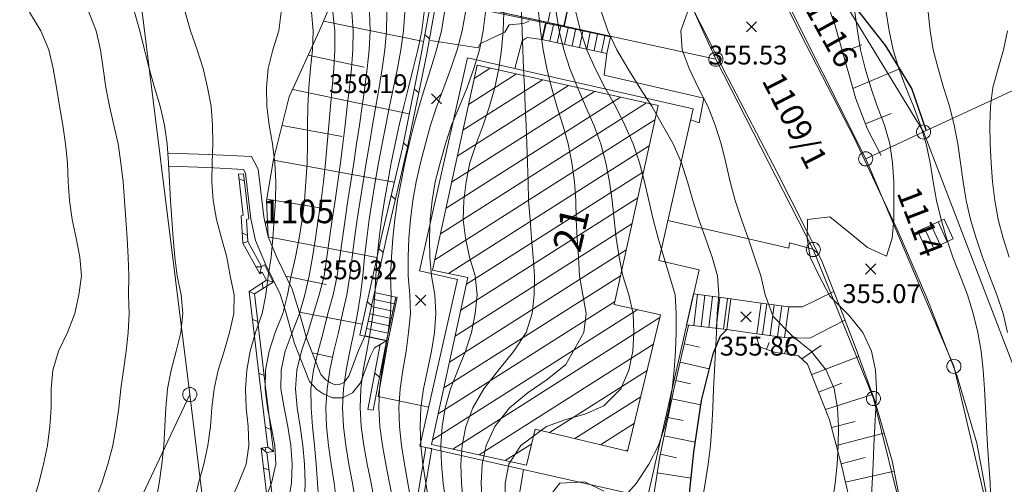
# Model space of a CAD drawing. Extents: x 3552413 to 3555542, y 5439608 to 5443594.
# Drawn here: x 3553285 to 3553337, y 5441490 to 5441515 of the extents above; entities that cross this region are included whole.
import ezdxf

# ---------------------------------------------------------------- set-up
doc = ezdxf.new("R2010")
doc.units = 0
for name, color, linetype in [('10-kataster-ALK_FLURSTUECKSGRENZE', 5, 'Continuous'), ('10-kataster-ALK_FLURSTUECKSNUMMER', 4, 'Continuous'), ('10-kataster-ALK_GEBAEUDE', 7, 'Continuous'), ('10-kataster-ALK_GEBAEUDE_HAUSNUMMER', 7, 'Continuous'), ('10-kataster-ALK_GRENZPUNKT', 7, 'Continuous'), ('10-kataster-TOP_BOESCHUNG_OK', 7, 'Continuous'), ('10-kataster-TOP_BOESCHUNG_UK', 7, 'Continuous'), ('10-kataster-TOP_BOESCHUNGSSCHRAFFUR', 7, 'Continuous'), ('10-kataster-TOP_DACHFLAECHEN_WIRTSCHAFTSGEBAEUDE', 7, 'Continuous'), ('10-kataster-TOP_DACHFLAECHEN_WOHNGEBAEUDE', 7, 'Continuous'), ('10-kataster-TOP_FUSSWEG', 7, 'Continuous'), ('10-kataster-TOP_HOEHENKOTE', 7, 'Continuous'), ('10-kataster-TOP_HOEHENLINIEN_3D', 7, 'Continuous'), ('10-kataster-TOP_STRASSE', 7, 'Continuous'), ('10-kataster-TOP_STUETZMAUER', 7, 'Continuous'), ('10-kataster-TOP_TREPPE', 7, 'Continuous')]:
    doc.layers.add(name, color=color, linetype=linetype)
doc.styles.add('ARIAL', font='arial.ttf', dxfattribs={"width": 0.8})
doc.styles.add('Arial (italic)', font='ariali.ttf')

# ---------------------------------------------------------------- blocks, each defined once
blk = doc.blocks.new('GTI_62000000_45')
at = {"color": 7, "linetype": 'Continuous', "lineweight": 9, "flags": 128}
blk.add_lwpolyline([(0.375, 0, 0.414214), (0, 0.375, 0.414214), (-0.375, 0, 0.414214), (0, -0.375, 0.414214), (0.375, 0)], format="xyb", close=True, dxfattribs=at)
blk = doc.blocks.new('20470')
at = {"color": 7, "linetype": 'Continuous', "lineweight": 25}
for p, q in [((-0.27, 0.27), (0.27, -0.27)), ((0.27, 0.27), (-0.27, -0.27))]:
    blk.add_line(p, q, dxfattribs=at)

msp = doc.modelspace()

# ---------------------------------------------------------------- linework, layer by layer
at = {"layer": '10-kataster-ALK_FLURSTUECKSGRENZE', "linetype": 'Continuous', "lineweight": 9, "flags": 128}
for points in [[(3553311.64, 5441553.9), (3553312.75, 5441550.23), (3553314.37, 5441533.17), (3553317.11, 5441523.15), (3553321.95, 5441512.5), (3553327.12, 5441502.4), (3553330.31, 5441494.49), (3553331.96, 5441487.84), (3553332.16, 5441480.58), (3553332.04, 5441476.93), (3553326.6, 5441452.11), (3553331, 5441451.16), (3553334.46, 5441466.86), (3553336.53, 5441476.28), (3553336.89, 5441486.33), (3553334.58, 5441496.2), (3553329.9, 5441507.21), (3553322.96, 5441521.08), (3553320.35, 5441528.51), (3553318.59, 5441535.97), (3553317.59, 5441546.25), (3553317.87, 5441550.39), (3553320.24, 5441552.92), (3553311.64, 5441553.9)], [(3553283.19, 5441548.35), (3553286.82, 5441520.22), (3553290.99, 5441519.27), (3553321.95, 5441512.5), (3553317.11, 5441523.15), (3553314.37, 5441533.17), (3553312.75, 5441550.23), (3553298.94, 5441550.23), (3553283.19, 5441548.35)], [(3553320.63, 5441528.91), (3553332.97, 5441508.64), (3553351.45, 5441517.2), (3553351.1, 5441518.17), (3553358.44, 5441520.78), (3553352.91, 5441532.41), (3553346.3, 5441542.29), (3553339.6, 5441549.04), (3553335.36, 5441550), (3553320.63, 5441528.91)], [(3553320.35, 5441528.51), (3553322.96, 5441521.08), (3553329.9, 5441507.21), (3553332.97, 5441508.64), (3553320.63, 5441528.91), (3553320.35, 5441528.51)], [(3553332.97, 5441508.64), (3553341.04, 5441487.6), (3553367.93, 5441495.81), (3553363.88, 5441509.34), (3553358.44, 5441520.78), (3553351.1, 5441518.17), (3553351.45, 5441517.2), (3553332.97, 5441508.64)], [(3553290.99, 5441519.27), (3553294.04, 5441494.7), (3553294.77, 5441488.76), (3553332.16, 5441480.58), (3553331.96, 5441487.84), (3553330.31, 5441494.49), (3553327.12, 5441502.4), (3553321.95, 5441512.5), (3553290.99, 5441519.27)], [(3553329.9, 5441507.21), (3553334.58, 5441496.2), (3553336.89, 5441486.33), (3553341.04, 5441487.6), (3553332.97, 5441508.64), (3553329.9, 5441507.21)], [(3553287.32, 5441460.57), (3553294.36, 5441459.05), (3553326.6, 5441452.11), (3553332.04, 5441476.93), (3553332.16, 5441480.58), (3553294.77, 5441488.76), (3553294.04, 5441494.7), (3553291.56, 5441489.45), (3553287.32, 5441460.57)]]:
    msp.add_lwpolyline(points, close=True, dxfattribs=at)
msp.add_lwpolyline([(3553271.28, 5441400.61), (3553287.32, 5441460.57), (3553291.56, 5441489.45), (3553294.04, 5441494.7), (3553290.99, 5441519.27), (3553286.82, 5441520.22), (3553283.19, 5441548.35), (3553260.08, 5441545.66), (3553246.94, 5441552.8), (3553244.9, 5441550.28), (3553257.41, 5441509.3), (3553242.09, 5441488.01), (3553229.48, 5441470.54), (3553215.83, 5441454.6), (3553209.17, 5441446.83), (3553202, 5441438.89), (3553193.38, 5441429.33), (3553188.06, 5441423.43), (3553174.19, 5441408.06)], dxfattribs=at)
at = {"layer": '10-kataster-ALK_GEBAEUDE', "color": 7, "linetype": 'Continuous', "lineweight": 18}
for p, q in [((3553313.03619, 5441514.45357), (3553314.32207, 5441520.36446)), ((3553309.12726, 5441511.47649), (3553309.9864, 5441512.0227)), ((3553308.53031, 5441508.727), (3553312.74717, 5441511.40791)), ((3553308.82879, 5441510.10174), (3553311.36679, 5441511.7153)), ((3553307.93337, 5441505.97751), (3553315.50794, 5441510.79313)), ((3553308.23184, 5441507.35225), (3553314.12756, 5441511.10052)), ((3553307.6349, 5441504.60277), (3553316.88833, 5441510.48574)), ((3553307.33642, 5441503.22802), (3553318.26871, 5441510.17835)), ((3553307.03795, 5441501.85328), (3553318.72192, 5441509.2815)), ((3553307.76464, 5441501.13029), (3553318.41628, 5441507.9022)), ((3553308.72251, 5441500.55429), (3553318.11064, 5441506.5229)), ((3553308.42289, 5441499.17881), (3553317.805, 5441505.1436)), ((3553308.12327, 5441497.80333), (3553317.49936, 5441503.7643)), ((3553307.82364, 5441496.42786), (3553317.19372, 5441502.385)), ((3553307.52402, 5441495.05238), (3553316.88808, 5441501.00569)), ((3553307.22439, 5441493.67691), (3553316.58244, 5441499.62639)), ((3553306.92477, 5441492.30143), (3553317.78389, 5441499.20525)), ((3553308.00391, 5441491.80252), (3553318.98462, 5441498.78364)), ((3553309.39146, 5441491.49968), (3553318.64619, 5441497.38349)), ((3553318.30775, 5441495.98334), (3553313.12482, 5441492.68823)), ((3553314.47665, 5441492.36268), (3553317.96932, 5441494.58319)), ((3553315.82849, 5441492.03714), (3553317.63089, 5441493.18304)), ((3553310.779, 5441491.19684), (3553312.18299, 5441492.08945)), ((3553317.18032, 5441491.7116), (3553317.29245, 5441491.78289))]:
    msp.add_line(p, q, dxfattribs=at)
at = {"layer": '10-kataster-ALK_GEBAEUDE', "color": 7, "linetype": 'Continuous', "lineweight": 18, "flags": 128}
for points in [[(3553315.17, 5441520.18), (3553309.47, 5441521.42), (3553308.18, 5441515.51), (3553313.88, 5441514.27), (3553315.17, 5441520.18)], [(3553319.02, 5441498.93), (3553316.55, 5441499.48), (3553318.89, 5441510.04), (3553309.28, 5441512.18), (3553306.92, 5441501.31), (3553308.8, 5441500.91), (3553306.87, 5441492.05), (3553311.91, 5441490.95), (3553312.37, 5441492.87), (3553317.27, 5441491.69), (3553319.02, 5441498.93)]]:
    msp.add_lwpolyline(points, close=True, dxfattribs=at)
at = {"layer": '10-kataster-TOP_BOESCHUNG_OK', "color": 7, "linetype": 'Continuous', "lineweight": 9, "flags": 128}
for points in [[(3553325.83, 5441522.43), (3553326.21, 5441520.17), (3553326.85, 5441518.27), (3553328.26, 5441514.34), (3553329.37, 5441510.39), (3553330, 5441508.79), (3553330.73, 5441507.39)], [(3553298.2, 5441503.08), (3553298.12, 5441505), (3553298.48, 5441507.17), (3553299.32, 5441510.51), (3553300.91, 5441513.99), (3553301.81, 5441516.1), (3553302.03, 5441517.18), (3553302.09, 5441518.01), (3553301.88, 5441518.68)], [(3553320.5, 5441498.37), (3553319.74, 5441495.06), (3553318.98, 5441491.41), (3553318.64, 5441489.27), (3553318.6, 5441487.67), (3553318.91, 5441485.78), (3553318.98, 5441485.12)], [(3553324.09, 5441497.82), (3553324.27, 5441497.23), (3553325.11, 5441496.94), (3553326.34, 5441496.76), (3553326.82, 5441496.32), (3553327.98, 5441493.36), (3553328.66, 5441490.81), (3553329.2, 5441488.44), (3553329.58, 5441485.96), (3553329.79, 5441483.99), (3553329.44, 5441482.46), (3553328.4, 5441481.38), (3553327.58, 5441481.19)]]:
    msp.add_lwpolyline(points, dxfattribs=at)
at = {"layer": '10-kataster-TOP_BOESCHUNG_UK', "color": 7, "linetype": 'Continuous', "lineweight": 25, "flags": 128}
for points in [[(3553333.11, 5441508.74), (3553332.34, 5441510.94), (3553330.97, 5441513.21), (3553329.41, 5441515.19), (3553328.21, 5441517.16), (3553327.11, 5441518.87), (3553326.61, 5441520.36), (3553325.95, 5441522.41)], [(3553320.73, 5441484.98), (3553320.6, 5441486.04), (3553320.45, 5441488.44), (3553320.78, 5441491.65), (3553321.19, 5441494.38), (3553321.8, 5441496.87), (3553322.2, 5441497.82), (3553322.53, 5441498.15)]]:
    msp.add_lwpolyline(points, dxfattribs=at)
at = {"layer": '10-kataster-TOP_BOESCHUNGSSCHRAFFUR', "color": 7, "linetype": 'Continuous', "lineweight": 9}
for p, q in [((3553301.14, 5441514.52), (3553306.45, 5441513.44)), ((3553328.67, 5441512.87), (3553329.7, 5441513.26)), ((3553300.32, 5441512.71), (3553303.29, 5441512.08)), ((3553329.21, 5441510.95), (3553331.7, 5441511.99)), ((3553299.5, 5441510.9), (3553305.68, 5441509.6)), ((3553329.89, 5441509.07), (3553331.25, 5441509.61)), ((3553298.94, 5441508.99), (3553302.12, 5441508.39)), ((3553298.48, 5441507.15), (3553304.89, 5441505.98)), ((3553298.13, 5441505.08), (3553301.28, 5441504.56)), ((3553298.2, 5441503.08), (3553303.97, 5441501.98)), ((3553299.14, 5441500.99), (3553301.28, 5441500.54)), ((3553299.86, 5441499.07), (3553303.19, 5441498.44)), ((3553320.28, 5441497.4), (3553321.08, 5441497.22)), ((3553324.63, 5441497.11), (3553324.78, 5441497.47)), ((3553325.6, 5441496.87), (3553325.9, 5441497.69)), ((3553326.52, 5441496.59), (3553327.53, 5441497.31)), ((3553300.54, 5441496.92), (3553301.58, 5441496.69)), ((3553327.04, 5441495.76), (3553329.53, 5441496.73)), ((3553320.05, 5441496.42), (3553321.6, 5441496.06)), ((3553319.83, 5441495.45), (3553320.6, 5441495.27)), ((3553327.4, 5441494.83), (3553328.63, 5441495.31)), ((3553327.77, 5441493.9), (3553330.26, 5441494.71)), ((3553319.62, 5441494.47), (3553321.16, 5441494.15)), ((3553319.41, 5441493.49), (3553320.21, 5441493.32)), ((3553328.09, 5441492.95), (3553329.34, 5441493.28)), ((3553319.21, 5441492.51), (3553320.86, 5441492.17)), ((3553328.35, 5441491.99), (3553330.87, 5441492.66)), ((3553319.01, 5441491.53), (3553319.87, 5441491.35)), ((3553328.6, 5441491.02), (3553329.87, 5441491.36)), ((3553318.84, 5441490.55), (3553320.64, 5441490.26)), ((3553328.83, 5441490.05), (3553331.41, 5441490.64))]:
    msp.add_line(p, q, dxfattribs=at)
at = {"layer": '10-kataster-TOP_DACHFLAECHEN_WIRTSCHAFTSGEBAEUDE', "color": 7, "linetype": 'Continuous', "lineweight": 18, "flags": 128}
msp.add_lwpolyline([(3553313.9, 5441514.21), (3553315.13, 5441520.14), (3553309.6, 5441521.29), (3553308.37, 5441515.36), (3553313.9, 5441514.21)], close=True, dxfattribs=at)
at = {"layer": '10-kataster-TOP_DACHFLAECHEN_WOHNGEBAEUDE', "color": 7, "linetype": 'Continuous', "lineweight": 18, "flags": 128}
msp.add_lwpolyline([(3553318.33, 5441489.23), (3553321.06, 5441501.33), (3553318.93, 5441501.81), (3553320.75, 5441509.87), (3553308.78, 5441512.57), (3553306.23, 5441501.26), (3553308.24, 5441500.8), (3553306.25, 5441491.96), (3553318.33, 5441489.23)], close=True, dxfattribs=at)
at = {"layer": '10-kataster-TOP_FUSSWEG', "color": 7, "linetype": 'Continuous', "lineweight": 9}
for p, q in [((3553322.75, 5441499.78), (3553324.35, 5441499.56)), ((3553324.13, 5441497.93), (3553322.53, 5441498.15))]:
    msp.add_line(p, q, dxfattribs=at)
at = {"layer": '10-kataster-TOP_FUSSWEG', "color": 7, "linetype": 'Continuous', "lineweight": 9, "flags": 128}
for points in [[(3553312.06, 5441514.53), (3553311.75, 5441514.39), (3553310.98, 5441514.33), (3553310.76, 5441513.94), (3553310.03, 5441513.6), (3553309.44, 5441513.32), (3553309.35, 5441513.11), (3553306.81, 5441513.49)], [(3553312.72, 5441513.55), (3553311.94, 5441513.65), (3553311.67, 5441513.47), (3553311.29, 5441512)], [(3553303.32, 5441497.8), (3553302.99, 5441497.04), (3553302.48, 5441495.68), (3553302.22, 5441495.35), (3553301.98, 5441495.23), (3553301.75, 5441495.22), (3553301.5, 5441495.33), (3553301.25, 5441495.5), (3553301, 5441495.77), (3553300.26, 5441497.64), (3553299.8, 5441499.27), (3553299.48, 5441500.29), (3553298.69, 5441501.91), (3553298.2, 5441503.08), (3553297.97, 5441504.14), (3553297.67, 5441506.67), (3553297.32, 5441507.33), (3553295.03, 5441507.45), (3553292.92, 5441507.52)], [(3553304.47, 5441497.55), (3553303.85, 5441497.18), (3553303.63, 5441496.76), (3553303.1, 5441495.33), (3553302.67, 5441494.79), (3553302.15, 5441494.53), (3553301.61, 5441494.52), (3553301.16, 5441494.72), (3553300.79, 5441494.97), (3553300.4, 5441495.39), (3553299.6, 5441497.42), (3553299.13, 5441499.07), (3553298.83, 5441500.03), (3553298.05, 5441501.62), (3553297.53, 5441502.87), (3553297.28, 5441504.02), (3553296.99, 5441506.46), (3553296.89, 5441506.65), (3553295, 5441506.75), (3553292.9, 5441506.82)], [(3553306.72, 5441494.04), (3553304.04, 5441494.6), (3553304.55, 5441497.48), (3553305.04, 5441499.88)], [(3553311.75, 5441490.72), (3553311.41, 5441488.69), (3553317.84, 5441487.49), (3553318.18, 5441489.26)]]:
    msp.add_lwpolyline(points, dxfattribs=at)
at = {"layer": '10-kataster-TOP_HOEHENLINIEN_3D', "color": 7, "linetype": 'Continuous', "lineweight": 5}
for points in [[(3553285.733, 5441489, 366), (3553286.03, 5441490, 366), (3553286.288, 5441491, 366), (3553286.491, 5441492, 366), (3553286.617, 5441493, 366), (3553286.682, 5441494, 366), (3553286.696, 5441495, 366), (3553286.783, 5441496, 366), (3553287.079, 5441497, 366), (3553287.551, 5441498, 366), (3553287.943, 5441499, 366), (3553288.159, 5441500, 366), (3553288.293, 5441501, 366), (3553288.203, 5441502, 366), (3553288.017, 5441503, 366), (3553287.799, 5441504, 366), (3553287.652, 5441505, 366), (3553287.596, 5441506, 366), (3553287.556, 5441507, 366), (3553287.448, 5441508, 366), (3553287.303, 5441509, 366), (3553287.128, 5441510, 366), (3553286.963, 5441511, 366), (3553286.799, 5441512, 366), (3553286.556, 5441513, 366), (3553286.143, 5441514, 366), (3553285.545, 5441515, 366)], [(3553288.986, 5441489, 365.5), (3553289.374, 5441490, 365.5), (3553289.696, 5441491, 365.5), (3553289.957, 5441492, 365.5), (3553290.129, 5441493, 365.5), (3553290.269, 5441494, 365.5), (3553290.388, 5441495, 365.5), (3553290.531, 5441496, 365.5), (3553290.665, 5441497, 365.5), (3553290.781, 5441498, 365.5), (3553290.825, 5441499, 365.5), (3553290.787, 5441500, 365.5), (3553290.801, 5441501, 365.5), (3553290.775, 5441502, 365.5), (3553290.724, 5441503, 365.5), (3553290.652, 5441504, 365.5), (3553290.582, 5441505, 365.5), (3553290.506, 5441506, 365.5), (3553290.39, 5441507, 365.5), (3553290.234, 5441508, 365.5), (3553290.011, 5441509, 365.5), (3553289.789, 5441510, 365.5), (3553289.594, 5441511, 365.5), (3553289.45, 5441512, 365.5), (3553289.297, 5441513, 365.5), (3553289.067, 5441514, 365.5), (3553288.685, 5441515, 365.5)], [(3553292.233, 5441489, 365), (3553292.417, 5441490, 365), (3553292.566, 5441491, 365), (3553292.66, 5441492, 365), (3553292.717, 5441493, 365), (3553292.765, 5441494, 365), (3553292.865, 5441495, 365), (3553293.049, 5441496, 365), (3553293.311, 5441497, 365), (3553293.561, 5441498, 365), (3553293.678, 5441499, 365), (3553293.592, 5441500, 365), (3553293.369, 5441501, 365), (3553293.255, 5441502, 365), (3553293.169, 5441503, 365), (3553293.085, 5441504, 365), (3553293.021, 5441505, 365), (3553292.968, 5441506, 365), (3553292.92, 5441507, 365), (3553292.841, 5441508, 365), (3553292.695, 5441509, 365), (3553292.467, 5441510, 365), (3553292.178, 5441511, 365), (3553291.894, 5441512, 365), (3553291.635, 5441513, 365), (3553291.392, 5441514, 365), (3553291.113, 5441515, 365)], [(3553294.269, 5441489, 364.5), (3553294.51, 5441490, 364.5), (3553294.78, 5441491, 364.5), (3553295, 5441492, 364.5), (3553295.136, 5441493, 364.5), (3553295.217, 5441494, 364.5), (3553295.34, 5441495, 364.5), (3553295.555, 5441496, 364.5), (3553295.874, 5441497, 364.5), (3553296.154, 5441498, 364.5), (3553296.385, 5441499, 364.5), (3553296.39, 5441500, 364.5), (3553296.187, 5441501, 364.5), (3553296, 5441502, 364.5), (3553295.727, 5441503, 364.5), (3553295.466, 5441504, 364.5), (3553295.285, 5441505, 364.5), (3553295.217, 5441506, 364.5), (3553295.236, 5441507, 364.5), (3553295.266, 5441508, 364.5), (3553295.255, 5441509, 364.5), (3553295.172, 5441510, 364.5), (3553294.989, 5441511, 364.5), (3553294.747, 5441512, 364.5), (3553294.428, 5441513, 364.5), (3553294.071, 5441514, 364.5), (3553293.791, 5441515, 364.5)], [(3553296.181, 5441489, 364), (3553296.629, 5441490, 364), (3553297.035, 5441491, 364), (3553297.178, 5441492, 364), (3553297.132, 5441493, 364), (3553297.037, 5441494, 364), (3553297, 5441495, 364), (3553297.065, 5441496, 364), (3553297.248, 5441497, 364), (3553297.532, 5441498, 364), (3553297.875, 5441499, 364), (3553298.072, 5441500, 364), (3553298.198, 5441501, 364), (3553298.351, 5441502, 364), (3553298.456, 5441503, 364), (3553298.525, 5441504, 364), (3553298.585, 5441505, 364), (3553298.605, 5441506, 364), (3553298.559, 5441507, 364), (3553298.426, 5441508, 364), (3553298.261, 5441509, 364), (3553298.134, 5441510, 364), (3553298.105, 5441511, 364), (3553298.206, 5441512, 364), (3553298.452, 5441513, 364), (3553298.769, 5441514, 364), (3553298.883, 5441515, 364)], [(3553297.996, 5441489, 363.5), (3553298.385, 5441490, 363.5), (3553298.599, 5441491, 363.5), (3553298.555, 5441492, 363.5), (3553298.359, 5441493, 363.5), (3553298.156, 5441494, 363.5), (3553298.042, 5441495, 363.5), (3553298.066, 5441496, 363.5), (3553298.245, 5441497, 363.5), (3553298.566, 5441498, 363.5), (3553298.985, 5441499, 363.5), (3553299.219, 5441500, 363.5), (3553299.429, 5441501, 363.5), (3553299.653, 5441502, 363.5), (3553299.844, 5441503, 363.5), (3553300.012, 5441504, 363.5), (3553300.121, 5441505, 363.5), (3553300.207, 5441506, 363.5), (3553300.265, 5441507, 363.5), (3553300.292, 5441508, 363.5), (3553300.291, 5441509, 363.5), (3553300.3, 5441510, 363.5), (3553300.35, 5441511, 363.5), (3553300.446, 5441512, 363.5), (3553300.547, 5441513, 363.5), (3553300.581, 5441514, 363.5), (3553300.494, 5441515, 363.5)], [(3553299.269, 5441489, 363), (3553299.435, 5441490, 363), (3553299.474, 5441491, 363), (3553299.4, 5441492, 363), (3553299.241, 5441493, 363), (3553299.043, 5441494, 363), (3553298.878, 5441495, 363), (3553298.89, 5441496, 363), (3553299.106, 5441497, 363), (3553299.471, 5441498, 363), (3553299.854, 5441499, 363), (3553300.138, 5441500, 363), (3553300.373, 5441501, 363), (3553300.557, 5441502, 363), (3553300.715, 5441503, 363), (3553300.861, 5441504, 363), (3553301.006, 5441505, 363), (3553301.127, 5441506, 363), (3553301.237, 5441507, 363), (3553301.336, 5441508, 363), (3553301.421, 5441509, 363), (3553301.507, 5441510, 363), (3553301.592, 5441511, 363), (3553301.676, 5441512, 363), (3553301.737, 5441513, 363), (3553301.739, 5441514, 363), (3553301.633, 5441515, 363)], [(3553300.134, 5441489, 362.5), (3553300.168, 5441490, 362.5), (3553300.136, 5441491, 362.5), (3553300.042, 5441492, 362.5), (3553299.895, 5441493, 362.5), (3553299.741, 5441494, 362.5), (3553299.651, 5441495, 362.5), (3553299.713, 5441496, 362.5), (3553299.961, 5441497, 362.5), (3553300.313, 5441498, 362.5), (3553300.614, 5441499, 362.5), (3553300.908, 5441500, 362.5), (3553301.165, 5441501, 362.5), (3553301.316, 5441502, 362.5), (3553301.457, 5441503, 362.5), (3553301.599, 5441504, 362.5), (3553301.75, 5441505, 362.5), (3553301.901, 5441506, 362.5), (3553302.044, 5441507, 362.5), (3553302.168, 5441508, 362.5), (3553302.282, 5441509, 362.5), (3553302.396, 5441510, 362.5), (3553302.508, 5441511, 362.5), (3553302.613, 5441512, 362.5), (3553302.692, 5441513, 362.5), (3553302.712, 5441514, 362.5), (3553302.642, 5441515, 362.5)], [(3553300.884, 5441489, 362), (3553300.822, 5441490, 362), (3553300.745, 5441491, 362), (3553300.655, 5441492, 362), (3553300.557, 5441493, 362), (3553300.475, 5441494, 362), (3553300.466, 5441495, 362), (3553300.597, 5441496, 362), (3553300.849, 5441497, 362), (3553301.119, 5441498, 362), (3553301.371, 5441499, 362), (3553301.649, 5441500, 362), (3553301.867, 5441501, 362), (3553302.009, 5441502, 362), (3553302.142, 5441503, 362), (3553302.282, 5441504, 362), (3553302.431, 5441505, 362), (3553302.583, 5441506, 362), (3553302.738, 5441507, 362), (3553302.891, 5441508, 362), (3553303.041, 5441509, 362), (3553303.18, 5441510, 362), (3553303.322, 5441511, 362), (3553303.453, 5441512, 362), (3553303.558, 5441513, 362), (3553303.607, 5441514, 362), (3553303.577, 5441515, 362)], [(3553301.834, 5441489, 361.5), (3553301.696, 5441490, 361.5), (3553301.54, 5441491, 361.5), (3553301.395, 5441492, 361.5), (3553301.294, 5441493, 361.5), (3553301.267, 5441494, 361.5), (3553301.328, 5441495, 361.5), (3553301.474, 5441496, 361.5), (3553301.686, 5441497, 361.5), (3553301.924, 5441498, 361.5), (3553302.151, 5441499, 361.5), (3553302.378, 5441500, 361.5), (3553302.54, 5441501, 361.5), (3553302.658, 5441502, 361.5), (3553302.783, 5441503, 361.5), (3553302.924, 5441504, 361.5), (3553303.077, 5441505, 361.5), (3553303.239, 5441506, 361.5), (3553303.404, 5441507, 361.5), (3553303.57, 5441508, 361.5), (3553303.74, 5441509, 361.5), (3553303.914, 5441510, 361.5), (3553304.089, 5441511, 361.5), (3553304.255, 5441512, 361.5), (3553304.396, 5441513, 361.5), (3553304.486, 5441514, 361.5), (3553304.5, 5441515, 361.5)], [(3553302.835, 5441489, 361), (3553302.67, 5441490, 361), (3553302.486, 5441491, 361), (3553302.312, 5441492, 361), (3553302.19, 5441493, 361), (3553302.146, 5441494, 361), (3553302.2, 5441495, 361), (3553302.336, 5441496, 361), (3553302.534, 5441497, 361), (3553302.746, 5441498, 361), (3553302.939, 5441499, 361), (3553303.105, 5441500, 361), (3553303.215, 5441501, 361), (3553303.315, 5441502, 361), (3553303.429, 5441503, 361), (3553303.56, 5441504, 361), (3553303.712, 5441505, 361), (3553303.876, 5441506, 361), (3553304.057, 5441507, 361), (3553304.245, 5441508, 361), (3553304.44, 5441509, 361), (3553304.64, 5441510, 361), (3553304.847, 5441511, 361), (3553305.054, 5441512, 361), (3553305.244, 5441513, 361), (3553305.387, 5441514, 361), (3553305.452, 5441515, 361)], [(3553303.844, 5441489, 360.5), (3553303.657, 5441490, 360.5), (3553303.456, 5441491, 360.5), (3553303.267, 5441492, 360.5), (3553303.13, 5441493, 360.5), (3553303.075, 5441494, 360.5), (3553303.117, 5441495, 360.5), (3553303.245, 5441496, 360.5), (3553303.428, 5441497, 360.5), (3553303.613, 5441498, 360.5), (3553303.772, 5441499, 360.5), (3553303.867, 5441500, 360.5), (3553303.91, 5441501, 360.5), (3553303.981, 5441502, 360.5), (3553304.087, 5441503, 360.5), (3553304.215, 5441504, 360.5), (3553304.372, 5441505, 360.5), (3553304.543, 5441506, 360.5), (3553304.73, 5441507, 360.5), (3553304.929, 5441508, 360.5), (3553305.155, 5441509, 360.5), (3553305.395, 5441510, 360.5), (3553305.647, 5441511, 360.5), (3553305.897, 5441512, 360.5), (3553306.14, 5441513, 360.5), (3553306.346, 5441514, 360.5), (3553306.468, 5441515, 360.5)], [(3553304.838, 5441489, 360), (3553304.642, 5441490, 360), (3553304.442, 5441491, 360), (3553304.257, 5441492, 360), (3553304.119, 5441493, 360), (3553304.066, 5441494, 360), (3553304.106, 5441495, 360), (3553304.231, 5441496, 360), (3553304.4, 5441497, 360), (3553304.561, 5441498, 360), (3553304.687, 5441499, 360), (3553304.717, 5441500, 360), (3553304.696, 5441501, 360), (3553304.736, 5441502, 360), (3553304.808, 5441503, 360), (3553304.915, 5441504, 360), (3553305.063, 5441505, 360), (3553305.252, 5441506, 360), (3553305.459, 5441507, 360), (3553305.681, 5441508, 360), (3553305.922, 5441509, 360), (3553306.208, 5441510, 360), (3553306.518, 5441511, 360), (3553306.827, 5441512, 360), (3553307.128, 5441513, 360), (3553307.389, 5441514, 360), (3553307.557, 5441515, 360)], [(3553305.793, 5441489, 359.5), (3553305.61, 5441490, 359.5), (3553305.428, 5441491, 359.5), (3553305.272, 5441492, 359.5), (3553305.167, 5441493, 359.5), (3553305.139, 5441494, 359.5), (3553305.203, 5441495, 359.5), (3553305.341, 5441496, 359.5), (3553305.513, 5441497, 359.5), (3553305.653, 5441498, 359.5), (3553305.747, 5441499, 359.5), (3553305.719, 5441500, 359.5), (3553305.624, 5441501, 359.5), (3553305.619, 5441502, 359.5), (3553305.658, 5441503, 359.5), (3553305.745, 5441504, 359.5), (3553305.874, 5441505, 359.5), (3553306.044, 5441506, 359.5), (3553306.279, 5441507, 359.5), (3553306.539, 5441508, 359.5), (3553306.816, 5441509, 359.5), (3553307.15, 5441510, 359.5), (3553307.525, 5441511, 359.5), (3553307.887, 5441512, 359.5), (3553308.232, 5441513, 359.5), (3553308.497, 5441514, 359.5), (3553308.665, 5441515, 359.5)], [(3553306.716, 5441489, 359), (3553306.557, 5441490, 359), (3553306.411, 5441491, 359), (3553306.305, 5441492, 359), (3553306.262, 5441493, 359), (3553306.304, 5441494, 359), (3553306.441, 5441495, 359), (3553306.646, 5441496, 359), (3553306.857, 5441497, 359), (3553307.018, 5441498, 359), (3553307.104, 5441499, 359), (3553307.041, 5441500, 359), (3553306.867, 5441501, 359), (3553306.783, 5441502, 359), (3553306.752, 5441503, 359), (3553306.794, 5441504, 359), (3553306.894, 5441505, 359), (3553307.059, 5441506, 359), (3553307.32, 5441507, 359), (3553307.613, 5441508, 359), (3553307.934, 5441509, 359), (3553308.345, 5441510, 359), (3553308.75, 5441511, 359), (3553309.117, 5441512, 359), (3553309.41, 5441513, 359), (3553309.61, 5441514, 359), (3553309.728, 5441515, 359)], [(3553307.625, 5441489, 358.5), (3553307.493, 5441490, 358.5), (3553307.398, 5441491, 358.5), (3553307.365, 5441492, 358.5), (3553307.424, 5441493, 358.5), (3553307.589, 5441494, 358.5), (3553307.871, 5441495, 358.5), (3553308.257, 5441496, 358.5), (3553308.668, 5441497, 358.5), (3553308.991, 5441498, 358.5), (3553309.183, 5441499, 358.5), (3553309.283, 5441500, 358.5), (3553309.177, 5441501, 358.5), (3553308.881, 5441502, 358.5), (3553308.668, 5441503, 358.5), (3553308.551, 5441504, 358.5), (3553308.572, 5441505, 358.5), (3553308.696, 5441506, 358.5), (3553308.905, 5441507, 358.5), (3553309.232, 5441508, 358.5), (3553309.608, 5441509, 358.5), (3553309.944, 5441510, 358.5), (3553310.231, 5441511, 358.5), (3553310.446, 5441512, 358.5), (3553310.587, 5441513, 358.5), (3553310.673, 5441514, 358.5), (3553310.71, 5441515, 358.5)], [(3553308.552, 5441489, 358), (3553308.45, 5441490, 358), (3553308.419, 5441491, 358), (3553308.489, 5441492, 358), (3553308.69, 5441493, 358), (3553309.056, 5441494, 358), (3553309.647, 5441495, 358), (3553310.426, 5441496, 358), (3553311.239, 5441497, 358), (3553311.879, 5441498, 358), (3553312.207, 5441499, 358), (3553312.313, 5441500, 358), (3553312.326, 5441501, 358), (3553312.258, 5441502, 358), (3553312.176, 5441503, 358), (3553312.092, 5441504, 358), (3553312.018, 5441505, 358), (3553311.993, 5441506, 358), (3553311.954, 5441507, 358), (3553311.927, 5441508, 358), (3553311.884, 5441509, 358), (3553311.835, 5441510, 358), (3553311.791, 5441511, 358), (3553311.746, 5441512, 358), (3553311.709, 5441513, 358), (3553311.674, 5441514, 358), (3553311.635, 5441515, 358)], [(3553309.553, 5441489, 357.5), (3553309.494, 5441490, 357.5), (3553309.554, 5441491, 357.5), (3553309.769, 5441492, 357.5), (3553310.223, 5441493, 357.5), (3553311, 5441493.995, 357.5), (3553312, 5441494.816, 357.5), (3553313, 5441495.503, 357.5), (3553314, 5441496.305, 357.5), (3553314.941, 5441498, 357.5), (3553315.077, 5441499, 357.5), (3553314.901, 5441500, 357.5), (3553314.724, 5441501, 357.5), (3553314.661, 5441502, 357.5), (3553314.599, 5441503, 357.5), (3553314.548, 5441504, 357.5), (3553314.514, 5441505, 357.5), (3553314.445, 5441506, 357.5), (3553314.319, 5441507, 357.5), (3553314.117, 5441508, 357.5), (3553313.834, 5441509, 357.5), (3553313.517, 5441510, 357.5), (3553313.226, 5441511, 357.5), (3553312.98, 5441512, 357.5), (3553312.79, 5441513, 357.5), (3553312.646, 5441514, 357.5), (3553312.54, 5441515, 357.5)], [(3553310.75, 5441489, 357), (3553310.765, 5441490, 357), (3553310.975, 5441491, 357), (3553311.598, 5441492, 357), (3553312.966, 5441493, 357), (3553314, 5441493.371, 357), (3553315, 5441493.657, 357), (3553316, 5441494.098, 357), (3553316.902, 5441495, 357), (3553317.339, 5441496, 357), (3553317.547, 5441497, 357), (3553317.604, 5441498, 357), (3553317.567, 5441499, 357), (3553317.328, 5441500, 357), (3553317.019, 5441501, 357), (3553316.83, 5441502, 357), (3553316.668, 5441503, 357), (3553316.551, 5441504, 357), (3553316.442, 5441505, 357), (3553316.314, 5441506, 357), (3553316.121, 5441507, 357), (3553315.842, 5441508, 357), (3553315.476, 5441509, 357), (3553315.043, 5441510, 357), (3553314.605, 5441511, 357), (3553314.21, 5441512, 357), (3553313.884, 5441513, 357), (3553313.646, 5441514, 357), (3553313.476, 5441515, 357)], [(3553317, 5441489.161, 356.5), (3553317.743, 5441490, 356.5), (3553318.392, 5441491, 356.5), (3553318.908, 5441492, 356.5), (3553319.242, 5441493, 356.5), (3553319.482, 5441494, 356.5), (3553319.642, 5441495, 356.5), (3553319.747, 5441496, 356.5), (3553319.813, 5441497, 356.5), (3553319.847, 5441498, 356.5), (3553319.852, 5441499, 356.5), (3553319.796, 5441500, 356.5), (3553319.5, 5441501, 356.5), (3553319.192, 5441502, 356.5), (3553318.883, 5441503, 356.5), (3553318.622, 5441504, 356.5), (3553318.396, 5441505, 356.5), (3553318.165, 5441506, 356.5), (3553317.901, 5441507, 356.5), (3553317.563, 5441508, 356.5), (3553317.124, 5441509, 356.5), (3553316.619, 5441510, 356.5), (3553316.067, 5441511, 356.5), (3553315.554, 5441512, 356.5), (3553315.098, 5441513, 356.5), (3553314.763, 5441514, 356.5), (3553314.526, 5441515, 356.5)], [(3553321.223, 5441489, 356), (3553321.388, 5441490, 356), (3553321.538, 5441491, 356), (3553321.66, 5441492, 356), (3553321.742, 5441493, 356), (3553321.787, 5441494, 356), (3553321.833, 5441495, 356), (3553321.883, 5441496, 356), (3553321.929, 5441497, 356), (3553321.981, 5441498, 356), (3553322.025, 5441499, 356), (3553322.108, 5441500, 356), (3553322.032, 5441501, 356), (3553321.751, 5441502, 356), (3553321.402, 5441503, 356), (3553321.05, 5441504, 356), (3553320.732, 5441505, 356), (3553320.443, 5441506, 356), (3553320.131, 5441507, 356), (3553319.69, 5441508, 356), (3553319.126, 5441509, 356), (3553318.553, 5441510, 356), (3553318, 5441510.846, 356), (3553317.283, 5441512, 356), (3553316.702, 5441513, 356), (3553316.228, 5441514, 356), (3553315.88, 5441515, 356)], [(3553328.146, 5441489, 355.5), (3553328.279, 5441490, 355.5), (3553328.382, 5441491, 355.5), (3553328.437, 5441492, 355.5), (3553328.453, 5441493, 355.5), (3553328.407, 5441494, 355.5), (3553328.233, 5441495, 355.5), (3553327.803, 5441496, 355.5), (3553327.014, 5441497, 355.5), (3553326, 5441497.812, 355.5), (3553325, 5441498.851, 355.5), (3553324.562, 5441500, 355.5), (3553324.335, 5441501, 355.5), (3553324.009, 5441502, 355.5), (3553323.662, 5441503, 355.5), (3553323.313, 5441504, 355.5), (3553322.982, 5441505, 355.5), (3553322.714, 5441506, 355.5), (3553322.488, 5441507, 355.5), (3553322.236, 5441508, 355.5), (3553321.917, 5441509, 355.5), (3553321.524, 5441510, 355.5), (3553321.018, 5441511, 355.5), (3553320.528, 5441512, 355.5), (3553320.159, 5441513, 355.5), (3553320.088, 5441514, 355.5), (3553320.453, 5441515, 355.5)], [(3553330.196, 5441489, 355), (3553330.249, 5441490, 355), (3553330.29, 5441491, 355), (3553330.329, 5441492, 355), (3553330.384, 5441493, 355), (3553330.434, 5441494, 355), (3553330.474, 5441495, 355), (3553330.413, 5441496, 355), (3553330.202, 5441497, 355), (3553329.748, 5441498, 355), (3553329, 5441498.922, 355), (3553328, 5441499.927, 355), (3553327.425, 5441501, 355), (3553326.958, 5441502, 355), (3553326.789, 5441503, 355), (3553326.807, 5441504, 355), (3553328, 5441504.137, 355), (3553329, 5441503.319, 355), (3553330, 5441502.5, 355), (3553331, 5441502.046, 355), (3553331.304, 5441503, 355), (3553331.385, 5441504, 355), (3553331.397, 5441505, 355), (3553331.398, 5441506, 355), (3553331.327, 5441507, 355), (3553331.176, 5441508, 355), (3553330.897, 5441509, 355), (3553330.514, 5441510, 355), (3553330.174, 5441511, 355), (3553329.864, 5441512, 355), (3553329.617, 5441513, 355), (3553329.457, 5441514, 355), (3553329.332, 5441515, 355)], [(3553336.546, 5441489, 354.5), (3553336.496, 5441490, 354.5), (3553336.436, 5441491, 354.5), (3553336.368, 5441492, 354.5), (3553336.315, 5441493, 354.5), (3553336.262, 5441494, 354.5), (3553336.202, 5441495, 354.5), (3553336.133, 5441496, 354.5), (3553336.028, 5441497, 354.5), (3553335.841, 5441498, 354.5), (3553335.595, 5441499, 354.5), (3553335.296, 5441500, 354.5), (3553334.918, 5441501, 354.5), (3553334.522, 5441502, 354.5), (3553334.191, 5441503, 354.5), (3553333.896, 5441504, 354.5), (3553333.655, 5441505, 354.5), (3553333.483, 5441506, 354.5), (3553333.316, 5441507, 354.5), (3553333.11, 5441508, 354.5), (3553332.806, 5441509, 354.5), (3553332.439, 5441510, 354.5), (3553332.022, 5441511, 354.5), (3553331.655, 5441512, 354.5), (3553331.363, 5441513, 354.5), (3553331.144, 5441514, 354.5), (3553330.981, 5441515, 354.5)], [(3553337.43, 5441498, 354), (3553337.194, 5441499, 354), (3553336.86, 5441500, 354), (3553336.465, 5441501, 354), (3553336.101, 5441502, 354), (3553335.757, 5441503, 354), (3553335.46, 5441504, 354), (3553335.231, 5441505, 354), (3553335.068, 5441506, 354), (3553334.933, 5441507, 354), (3553334.785, 5441508, 354), (3553334.592, 5441509, 354), (3553334.342, 5441510, 354), (3553334.031, 5441511, 354), (3553333.742, 5441512, 354), (3553333.485, 5441513, 354), (3553333.314, 5441514, 354), (3553333.21, 5441515, 354)], [(3553337.508, 5441502, 353.5), (3553337.195, 5441503, 353.5), (3553336.935, 5441504, 353.5), (3553336.751, 5441505, 353.5), (3553336.632, 5441506, 353.5), (3553336.558, 5441507, 353.5), (3553336.51, 5441508, 353.5), (3553336.489, 5441509, 353.5), (3553336.517, 5441510, 353.5), (3553336.644, 5441511, 353.5), (3553336.924, 5441512, 353.5), (3553337.215, 5441513, 353.5), (3553337.427, 5441514, 353.5)], [(3553312.901, 5441489, 356.5), (3553313.681, 5441490, 356.5), (3553315, 5441490.071, 356.5), (3553316, 5441489.575, 356.5)]]:
    msp.add_polyline3d(points, dxfattribs=at)
at = {"layer": '10-kataster-TOP_STRASSE', "color": 7, "linetype": 'Continuous', "lineweight": 9, "flags": 128}
for points in [[(3553331.84, 5441488.5), (3553331.3, 5441491.18), (3553330.38, 5441494.37), (3553329.39, 5441497.11), (3553328.67, 5441499), (3553327.55, 5441501.84), (3553325.18, 5441506.53), (3553322.59, 5441511.52), (3553320.44, 5441515.76), (3553318.6, 5441519.67), (3553317.36, 5441522.68), (3553316.29, 5441526.31), (3553314.9, 5441531.45), (3553313.95, 5441537.13), (3553313.35, 5441541.84), (3553313.06, 5441545.97), (3553312.88, 5441550.05), (3553312.03, 5441551.09)], [(3553317.59, 5441548.9), (3553317.52, 5441546.42), (3553317.76, 5441542.03), (3553318.24, 5441537.76), (3553319.17, 5441532.68), (3553320.49, 5441527.69), (3553321.68, 5441524.21), (3553322.87, 5441521.16), (3553324.59, 5441517.58), (3553326.72, 5441513.3), (3553329.31, 5441508.3), (3553331.61, 5441503.4), (3553333.15, 5441499.83), (3553334.74, 5441495.73), (3553335.79, 5441492.12), (3553336.35, 5441489.19)], [(3553320.62, 5441509.29), (3553321.07, 5441509.13), (3553321.31, 5441510.43), (3553316.02, 5441511.65), (3553316.17, 5441512.81)], [(3553319.41, 5441503.94), (3553323.22, 5441503.07), (3553325.83, 5441502.48), (3553325.85, 5441502.75), (3553327.09, 5441502.42), (3553327.36, 5441502.21)]]:
    msp.add_lwpolyline(points, dxfattribs=at)
at = {"layer": '10-kataster-TOP_STUETZMAUER', "color": 7, "linetype": 'Continuous', "lineweight": 9}
for p, q in [((3553306.51427, 5441513.80548), (3553306.75354, 5441513.58521)), ((3553305.95237, 5441510.92467), (3553306.18573, 5441510.70984)), ((3553305.37267, 5441508.06025), (3553305.60222, 5441507.84892)), ((3553296.64595, 5441506.17341), (3553296.93588, 5441506.02838)), ((3553304.72331, 5441505.25995), (3553304.94867, 5441505.05248)), ((3553296.81937, 5441503.2913), (3553297.10021, 5441503.15082)), ((3553304.07669, 5441502.45713), (3553304.30411, 5441502.24777)), ((3553297.54514, 5441501.48102), (3553297.84593, 5441501.47452)), ((3553297.90346, 5441500.63263), (3553297.91704, 5441500.31811)), ((3553303.45668, 5441499.62981), (3553303.68336, 5441499.42113)), ((3553297.36302, 5441498.69386), (3553297.65085, 5441498.57198)), ((3553297.69549, 5441495.83816), (3553297.98318, 5441495.71634)), ((3553303.85211, 5441495.84514), (3553304.10434, 5441495.62766)), ((3553298.04776, 5441492.97408), (3553298.33502, 5441492.85243)), ((3553298.01946, 5441491.71474), (3553298.09284, 5441491.89755)), ((3553297.95645, 5441490.81494), (3553298.24514, 5441490.69241))]:
    msp.add_line(p, q, dxfattribs=at)
at = {"layer": '10-kataster-TOP_STUETZMAUER', "color": 7, "linetype": 'Continuous', "lineweight": 9, "flags": 128}
for points in [[(3553303.32, 5441497.8), (3553303.84, 5441500.12), (3553304.49, 5441503.1), (3553305.58, 5441507.74), (3553306.61, 5441512.79), (3553307.11, 5441515.56), (3553306.84, 5441515.61), (3553306.34, 5441512.84), (3553305.32, 5441507.8), (3553304.23, 5441503.16), (3553303.58, 5441500.18), (3553303.06, 5441497.86), (3553303.32, 5441497.8)], [(3553297.12, 5441502.82), (3553297.05, 5441503.99), (3553297.17, 5441504.03), (3553296.89, 5441506.42), (3553296.62, 5441506.39), (3553296.88, 5441504.22), (3553296.77, 5441504.18), (3553296.85, 5441502.74), (3553297.12, 5441502.82)], [(3553297.85, 5441501.49), (3553297.12, 5441502.82), (3553296.85, 5441502.74), (3553297.75, 5441501.11), (3553297.85, 5441501.49)], [(3553298.47, 5441500.67), (3553298, 5441501.58), (3553297.85, 5441501.49), (3553297.75, 5441501.11), (3553297.89, 5441501.2), (3553298.12, 5441500.77), (3553298.47, 5441500.67)], [(3553297.48, 5441500.04), (3553298.47, 5441500.67), (3553298.12, 5441500.77), (3553297.19, 5441500.18), (3553297.48, 5441500.04)], [(3553298.48, 5441491.68), (3553298.02, 5441495.4), (3553297.48, 5441500.04), (3553297.19, 5441500.18), (3553297.75, 5441495.37), (3553298.18, 5441491.91), (3553298.48, 5441491.68)], [(3553303.77, 5441493.87), (3553304.47, 5441497.55), (3553304.14, 5441497.35), (3553303.48, 5441493.9), (3553303.77, 5441493.87)], [(3553298.13, 5441491.63), (3553298.48, 5441491.68), (3553298.18, 5441491.91), (3553297.83, 5441491.86), (3553298.13, 5441491.63)], [(3553298.48, 5441488.78), (3553298.13, 5441491.63), (3553297.83, 5441491.86), (3553298.17, 5441489.05), (3553298.48, 5441488.78)], [(3553306.06, 5441486.95), (3553306.89, 5441491.84), (3553306.57, 5441491.89), (3553305.72, 5441486.86), (3553306.06, 5441486.95)]]:
    msp.add_lwpolyline(points, close=True, dxfattribs=at)
at = {"layer": '10-kataster-TOP_TREPPE', "color": 7, "linetype": 'Continuous', "lineweight": 9}
for p, q in [((3553312.75554, 5441513.54238), (3553312.94033, 5441514.41357)), ((3553313.14664, 5441513.45849), (3553313.33163, 5441514.33056)), ((3553313.53775, 5441513.3746), (3553313.72292, 5441514.24756)), ((3553313.92885, 5441513.29071), (3553314.11407, 5441514.16388)), ((3553314.31996, 5441513.20682), (3553314.5051, 5441514.07963)), ((3553314.71106, 5441513.12293), (3553314.89613, 5441513.99539)), ((3553315.10217, 5441513.03904), (3553315.28716, 5441513.91114)), ((3553315.49327, 5441512.95515), (3553315.67819, 5441513.82689)), ((3553315.88438, 5441512.87126), (3553316.06922, 5441513.74265)), ((3553333.01412, 5441503.53073), (3553333.49087, 5441502.4804)), ((3553333.37835, 5441503.69606), (3553333.85466, 5441502.6467)), ((3553333.74259, 5441503.86139), (3553334.21845, 5441502.81301)), ((3553320.77569, 5441498.36414), (3553320.97801, 5441500.02163)), ((3553321.17274, 5441498.31567), (3553321.37438, 5441499.96758)), ((3553321.5698, 5441498.26721), (3553321.77075, 5441499.91353)), ((3553321.96685, 5441498.21874), (3553322.16713, 5441499.85948)), ((3553322.3639, 5441498.17028), (3553322.5635, 5441499.80543)), ((3553303.67338, 5441499.37662), (3553304.81631, 5441499.12537)), ((3553303.76086, 5441499.76694), (3553304.90219, 5441499.51604)), ((3553324.42862, 5441497.88937), (3553324.65036, 5441499.51913)), ((3553324.82497, 5441497.83545), (3553325.04671, 5441499.46521)), ((3553325.22132, 5441497.78152), (3553325.44305, 5441499.41129)), ((3553303.58589, 5441498.9863), (3553304.73043, 5441498.7347)), ((3553303.49841, 5441498.59598), (3553304.64455, 5441498.34403)), ((3553303.32344, 5441497.81534), (3553304.47279, 5441497.56268)), ((3553303.41092, 5441498.20566), (3553304.55867, 5441497.95335))]:
    msp.add_line(p, q, dxfattribs=at)
at = {"layer": '10-kataster-TOP_TREPPE', "color": 7, "linetype": 'Continuous', "lineweight": 9, "flags": 128}
for points in [[(3553312.91, 5441514.42), (3553313.9, 5441514.21), (3553316.36, 5441513.68), (3553316.17, 5441512.81), (3553312.72, 5441513.55), (3553312.91, 5441514.42)], [(3553332.66, 5441503.37), (3553334.07, 5441504.01), (3553334.54, 5441502.96), (3553333.14, 5441502.32), (3553332.66, 5441503.37)], [(3553304.98, 5441499.87), (3553304.47, 5441497.55), (3553303.32, 5441497.8), (3553303.84, 5441500.12), (3553304.98, 5441499.87)], [(3553322.53, 5441498.15), (3553320.4, 5441498.41), (3553320.77, 5441500.05), (3553322.75, 5441499.78), (3553322.53, 5441498.15)], [(3553325.82, 5441499.36), (3553324.35, 5441499.56), (3553324.13, 5441497.93), (3553325.6, 5441497.73), (3553325.82, 5441499.36)]]:
    msp.add_lwpolyline(points, close=True, dxfattribs=at)
for points in [[(3553325.82, 5441499.36), (3553326.55, 5441499.35), (3553328.21, 5441500.17)], [(3553328.8, 5441498.65), (3553326.94, 5441497.7), (3553325.6, 5441497.73)]]:
    msp.add_lwpolyline(points, dxfattribs=at)

# ---------------------------------------------------------------- block references
at = {"layer": '10-kataster-ALK_GRENZPUNKT', "color": 252, "true_color": 0x848484}
for p in [(3553321.95, 5441512.5), (3553332.97, 5441508.64), (3553329.9, 5441507.21), (3553327.12, 5441502.4), (3553334.58, 5441496.2), (3553294.04, 5441494.7), (3553330.31, 5441494.49)]:
    msp.add_blockref('GTI_62000000_45', p, dxfattribs=at)
at = {"layer": '10-kataster-TOP_HOEHENKOTE', "color": 30, "true_color": 0xff7f00}
for p in [(3553323.84, 5441514.22), (3553307.13, 5441510.4), (3553330.16, 5441501.37), (3553306.29, 5441499.7), (3553323.55, 5441498.83)]:
    msp.add_blockref('20470', p, dxfattribs=at)

# ---------------------------------------------------------------- texts
at = {"layer": '10-kataster-ALK_FLURSTUECKSNUMMER', "color": 7, "char_height": 1.25, "attachment_point": 1, "line_spacing_factor": 0.967741, "style": 'Arial (italic)'}
for s, insert, rotation in [('1116', (3553327.70214, 5441515.85084), 299), ('1109/1', (3553325.47865, 5441511.94306), 297), ('1114', (3553332.69927, 5441505.86588), 291)]:
    msp.add_mtext(s, dxfattribs=dict(at, insert=insert, rotation=rotation))
at = {"layer": '10-kataster-ALK_FLURSTUECKSNUMMER', "color": 7, "insert": (3553297.90904, 5441505.0463), "char_height": 1.25, "attachment_point": 1, "line_spacing_factor": 0.967741, "style": 'Arial (italic)'}
msp.add_mtext('1105', dxfattribs=at)
at = {"layer": '10-kataster-ALK_GEBAEUDE_HAUSNUMMER', "color": 7, "insert": (3553314.45511, 5441503.41413), "char_height": 1.515245, "attachment_point": 5, "rotation": 77, "line_spacing_factor": 0.967741, "style": 'ARIAL'}
msp.add_mtext('21', dxfattribs=at)
at = {"layer": '10-kataster-TOP_HOEHENKOTE', "color": 250, "true_color": 0x333333, "char_height": 1, "attachment_point": 1, "line_spacing_factor": 0.967741, "style": 'ARIAL'}
for s, insert in [('355.53', (3553321.58, 5441513.22)), ('359.19', (3553301.43, 5441511.7)), ('359.32', (3553300.91, 5441501.82)), ('355.07', (3553328.66, 5441500.56)), ('355.86', (3553322.16, 5441497.77))]:
    msp.add_mtext(s, dxfattribs=dict(at, insert=insert))

doc.saveas('drawing.dxf')
